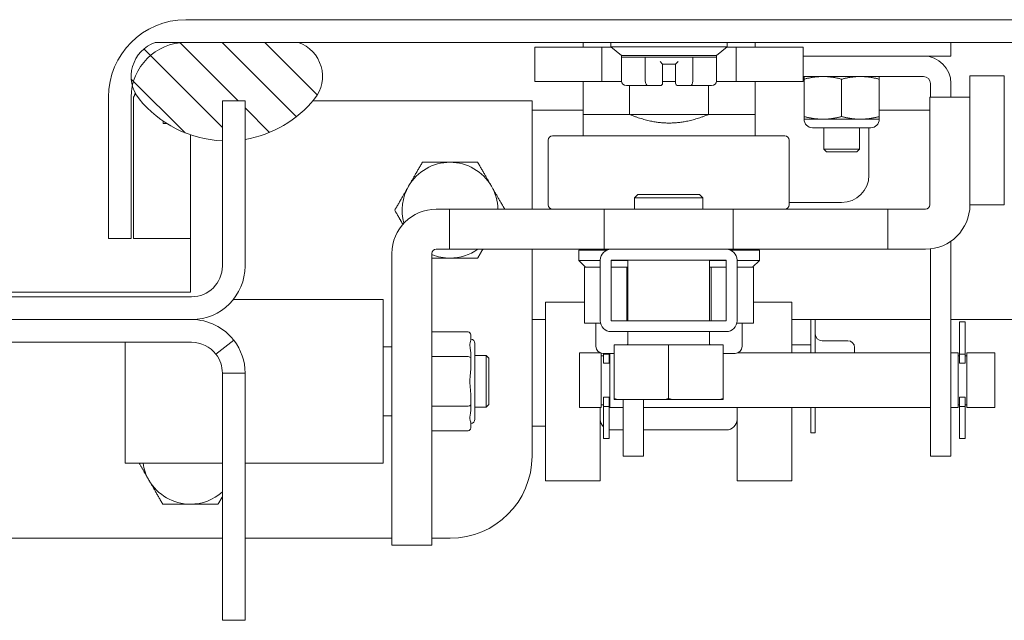
# Model space of a CAD drawing. Units: inches. Extents: x 17 to 361, y 7 to 225.
# Drawn here: x 207 to 212, y 63 to 65 of the extents above; entities that cross this region are included whole.
import ezdxf

# ---------------------------------------------------------------- set-up
doc = ezdxf.new("R2010")
doc.units = ezdxf.units.IN
doc.header["$LTSCALE"] = 22
doc.header["$MEASUREMENT"] = 0
doc.layers.get('0').update_dxf_attribs({"lineweight": 0})
for name, color, linetype, lineweight in [('Dimension (ANSI)', 7, 'Continuous', 5), ('Hatch (ANSI)', 7, 'Continuous', 5), ('Visible (ANSI)', 7, 'Continuous', 5), ('Visible Narrow (ANSI)', 7, 'Continuous', 5)]:
    doc.layers.add(name, color=color, linetype=linetype, lineweight=lineweight)
doc.styles.add('ROMANS', font='tahoma.ttf')
doc.dimstyles.new('Default (ANSI)', dxfattribs={"dimscale": 22, "dimtxt": 0.065, "dimasz": 0.07, "dimexe": 0.125, "dimexo": 0.0625, "dimgap": 0.031496, "dimtad": 0, "dimtih": 1, "dimtoh": 1, "dimrnd": 1e-08, "dimzin": 0, "dimdsep": 46, "dimtxsty": 'ROMANS', "dimblk": 'Filled-1', "dimcen": 0.09, "dimdle": 0.393701, "dimclrd": 256, "dimclre": 256, "dimclrt": 256, "dimadec": 0, "dimazin": 0, "dimtfac": 1, "dimtofl": 0, "dimtmove": 0, "dimatfit": 3, "dimfxl": 1, "dimtolj": 1, "dimtzin": 0, "dimlwd": -1, "dimlwe": -1, "dimarcsym": 0})

# ---------------------------------------------------------------- blocks, each defined once
blk = doc.blocks.new('Filled-1')
at = {"color": 0}
for p, q in [((0, 0), (-1, 0.1786)), ((-1, 0.1786), (-1, -0.1786)), ((-1, 0), (0, 0)), ((-1, -0.1786), (0, 0))]:
    blk.add_line(p, q, dxfattribs=at)
at = {"color": 0, "flags": 128}
blk.add_lwpolyline([(-1, -0.1786), (0, 0), (-1, 0.1786), (-1, -0.1786)], dxfattribs=at)
at = {"color": 0}
blk.add_solid([(-1, -0.1786), (0, 0), (-1, 0.1786), (-1, -0.1786)], dxfattribs=at)
blk = doc.blocks.new('*D35')
at = {"layer": 'Defpoints', "color": 0, "transparency": 16777216}
for p in [(204.622, 69.9497), (204.622, 65.1185), (208.122, 65.1185)]:
    blk.add_point(p, dxfattribs=at)
at = {"layer": 'Dimension (ANSI)', "transparency": 16777216}
for p, q in [((204.622, 66.4935), (204.622, 72.6997)), ((208.122, 66.4935), (208.122, 72.6997)), ((203.082, 69.9497), (201.542, 69.9497)), ((209.662, 69.9497), (212.0872, 69.9497))]:
    blk.add_line(p, q, dxfattribs=at)
at = {"layer": 'Dimension (ANSI)', "transparency": 16777216, "xscale": 1.54000000655651, "yscale": 1.54000000655651, "zscale": 1.54000000655651}
blk.add_blockref('Filled-1', (204.622, 69.9497), dxfattribs=at)
at = {"layer": 'Dimension (ANSI)', "transparency": 16777216, "xscale": 1.54000000655651, "yscale": 1.54000000655651, "zscale": 1.54000000655651, "rotation": 180}
blk.add_blockref('Filled-1', (208.122, 69.9497), dxfattribs=at)
at = {"layer": 'Dimension (ANSI)', "transparency": 16777216, "insert": (214.6019, 69.9497), "char_height": 1.43, "attachment_point": 5, "style": 'ROMANS'}
blk.add_mtext('\\A1;3.50', dxfattribs=at)

msp = doc.modelspace()

# ---------------------------------------------------------------- hatches: boundary and pattern name
at = {"layer": 'Hatch (ANSI)'}
h = msp.add_hatch(dxfattribs=at)
h.set_pattern_fill('ANSI31', color=256, scale=22, angle=-15, style=0)
edge = h.paths.add_edge_path()
edge.add_line((207.601, 64.4895), (207.601, 65.1355))
edge.add_ellipse((207.851, 65.1355), major_axis=(-0.25, 0), ratio=1, start_angle=347.8163, end_angle=360, ccw=False)
edge.add_ellipse((207.851, 65.1355), major_axis=(-0.2444, 0.0528), ratio=1, start_angle=282.1837, end_angle=360, ccw=False)
edge.add_line((207.851, 65.3855), (208.3666, 65.3855))
edge.add_line((208.3666, 65.3855), (234.7549, 65.3855))
edge.add_line((234.7549, 65.3855), (235.4111, 65.3855))
edge.add_line((235.4111, 65.3855), (235.4399, 65.3855))
edge.add_ellipse((235.4399, 65.2449), major_axis=(0, 0.1406), ratio=1, start_angle=270, end_angle=360, ccw=False)
edge.add_line((235.5805, 65.2449), (235.5805, 65.1785))
edge.add_line((235.5805, 65.1785), (235.5805, 64.7295))
edge.add_line((235.5805, 64.7295), (235.5805, 64.6895))
edge.add_line((235.5805, 64.6895), (235.6205, 64.6895))
edge.add_line((235.6205, 64.6895), (235.6845, 64.6895))
edge.add_line((235.6845, 64.6895), (235.6845, 65.2449))
edge.add_ellipse((235.4399, 65.2449), major_axis=(0.2446, 0), ratio=1, start_angle=0, end_angle=90)
edge.add_line((235.4399, 65.4895), (207.851, 65.4895))
edge.add_ellipse((207.851, 65.1355), major_axis=(0, 0.354), ratio=1, start_angle=0, end_angle=90)
edge.add_line((207.497, 65.1355), (207.497, 64.4895))
edge.add_line((207.497, 64.4895), (207.601, 64.4895))
h = msp.add_hatch(dxfattribs=at)
h.set_pattern_fill('ANSI31', color=256, scale=1.1, angle=90, style=0)
edge = h.paths.add_edge_path()
edge.add_ellipse((208.0385, 65.4499), major_axis=(-0.4015, -0.3215), ratio=1, start_angle=0, end_angle=49.0283)
edge.add_line((208.018, 64.9359), (208.018, 65.1185))
edge.add_line((208.018, 65.1185), (208.122, 65.1185))
edge.add_line((208.122, 65.1185), (208.122, 64.9423))
edge.add_ellipse((208.0385, 65.4499), major_axis=(0.0835, -0.5076), ratio=1, start_angle=0, end_angle=41.9702)
edge.add_ellipse((208.312, 65.2309), major_axis=(0.128, -0.1025), ratio=1, start_angle=0, end_angle=109.2328)
edge.add_line((208.3666, 65.3855), (207.851, 65.3855))
edge.add_line((207.851, 65.3855), (207.7104, 65.3855))
edge.add_ellipse((207.765, 65.2309), major_axis=(-0.0546, 0.1546), ratio=1, start_angle=0, end_angle=85.603)
edge.add_ellipse((207.765, 65.2309), major_axis=(-0.1584, -0.0426), ratio=1, start_angle=0, end_angle=23.6298)
edge = h.paths.add_edge_path()
edge.add_ellipse((234.8095, 65.2309), major_axis=(-0.0546, 0.1546), ratio=1, start_angle=0, end_angle=109.2328)
edge.add_ellipse((235.083, 65.4499), major_axis=(-0.4015, -0.3215), ratio=1, start_angle=0, end_angle=48.6938)
edge.add_ellipse((235.083, 65.4499), major_axis=(-0.0235, -0.5139), ratio=1, start_angle=0, end_angle=11.6221)
edge.add_ellipse((235.083, 65.4499), major_axis=(0.0805, -0.5081), ratio=1, start_angle=0, end_angle=42.3087)
edge.add_ellipse((235.3565, 65.2309), major_axis=(0.128, -0.1025), ratio=1, start_angle=0, end_angle=14.8412)
edge.add_ellipse((235.3565, 65.2309), major_axis=(0.15, -0.0663), ratio=1, start_angle=0, end_angle=5.2247)
edge.add_ellipse((235.3565, 65.2309), major_axis=(0.1554, -0.0524), ratio=1, start_angle=0, end_angle=89.1669)
edge.add_line((235.4111, 65.3855), (234.7549, 65.3855))
h = msp.add_hatch(dxfattribs=at)
h.set_pattern_fill('ANSI31', color=256, scale=22, angle=105, style=0)
edge = h.paths.add_edge_path()
edge.add_ellipse((209.7966, 64.1133), major_axis=(-0.05, 0), ratio=1, start_angle=0, end_angle=90)
edge.add_line((209.7966, 64.0633), (210.3226, 64.0633))
edge.add_ellipse((210.3226, 64.1133), major_axis=(0, -0.05), ratio=1, start_angle=0, end_angle=90)
edge.add_line((210.3726, 64.1133), (210.3726, 64.3903))
edge.add_ellipse((210.3226, 64.3903), major_axis=(0.05, 0), ratio=1, start_angle=0, end_angle=90)
edge.add_line((210.3226, 64.4403), (209.7966, 64.4403))
edge.add_ellipse((209.7966, 64.3903), major_axis=(0, 0.05), ratio=1, start_angle=0, end_angle=90)
edge.add_line((209.7466, 64.3903), (209.7466, 64.1133))
h.paths.add_polyline_path([(209.7966, 64.1133), (209.7966, 64.3903), (210.3226, 64.3903), (210.3226, 64.1133)], flags=0)

# ---------------------------------------------------------------- linework, layer by layer
at = {"layer": 'Visible (ANSI)'}
for p, q in [((235.4399, 65.4895), (207.851, 65.4895)), ((208.3666, 65.3855), (207.7104, 65.3855)), ((207.851, 65.3855), (235.4399, 65.3855)), ((209.7546, 65.3645), (209.4478, 65.3645)), ((209.4478, 65.3645), (209.4478, 65.207)), ((209.6678, 65.3855), (209.6678, 65.3645)), ((209.7969, 65.3645), (209.7546, 65.3645)), ((209.7546, 65.3645), (209.7546, 65.207)), ((209.7957, 65.3855), (209.7957, 65.3655)), ((209.7957, 65.3655), (210.3272, 65.3655)), ((209.844, 65.3261), (209.7957, 65.3655)), ((210.279, 65.3261), (210.3272, 65.3655)), ((210.3683, 65.3645), (210.326, 65.3645)), ((210.3272, 65.3855), (210.3272, 65.3655)), ((210.6752, 65.3645), (210.3683, 65.3645)), ((210.3683, 65.3645), (210.3683, 65.207)), ((210.4552, 65.3855), (210.4552, 65.3645)), ((210.6752, 65.3645), (210.6752, 65.207)), ((211.351, 65.3235), (211.351, 65.3855)), ((210.279, 65.3261), (209.844, 65.3261)), ((209.844, 65.3261), (209.844, 65.3183)), ((209.844, 65.208), (209.844, 65.3183)), ((209.844, 65.3183), (209.9527, 65.3183)), ((209.9527, 65.208), (209.9527, 65.3183)), ((209.9527, 65.3183), (210.1702, 65.3183)), ((210.1702, 65.208), (210.1702, 65.3183)), ((210.1702, 65.3183), (210.279, 65.3183)), ((210.279, 65.3261), (210.279, 65.3183)), ((210.279, 65.208), (210.279, 65.3183)), ((211.226, 65.3235), (210.6752, 65.3235)), ((211.2885, 65.3235), (211.226, 65.3235)), ((211.351, 65.3235), (211.2885, 65.3235)), ((210.032, 65.2868), (210.0201, 65.2986)), ((210.032, 65.208), (210.032, 65.2868)), ((210.032, 65.2868), (210.091, 65.2868)), ((210.091, 65.2868), (210.1028, 65.2986)), ((210.091, 65.2868), (210.091, 65.208)), ((210.6752, 65.2298), (211.226, 65.2298)), ((210.6791, 65.2174), (210.6791, 65.2298)), ((211.0229, 65.2298), (211.0229, 65.2174)), ((211.4375, 65.1348), (211.4375, 65.2332)), ((211.4375, 65.2332), (211.595, 65.2332)), ((211.595, 64.6427), (211.595, 65.2332)), ((209.7546, 65.207), (209.4478, 65.207)), ((209.6678, 65.207), (209.6678, 65.0564)), ((209.844, 65.207), (209.7546, 65.207)), ((209.9083, 65.1883), (209.8667, 65.1883)), ((209.8811, 65.1883), (209.8811, 65.0564)), ((209.9083, 65.1883), (209.9083, 65.1883)), ((209.9083, 65.1883), (209.9083, 65.1883)), ((209.9641, 65.1883), (209.9225, 65.1883)), ((210.0201, 65.1883), (209.9641, 65.1883)), ((210.032, 65.208), (210.032, 65.2001)), ((210.091, 65.207), (210.032, 65.207)), ((210.091, 65.2001), (210.091, 65.208)), ((210.1589, 65.1883), (210.1028, 65.1883)), ((210.2005, 65.1883), (210.1589, 65.1883)), ((210.2563, 65.1883), (210.2147, 65.1883)), ((210.2147, 65.1883), (210.2147, 65.1883)), ((210.2419, 65.1883), (210.2419, 65.0564)), ((210.3683, 65.207), (210.279, 65.207)), ((210.6752, 65.207), (210.3683, 65.207)), ((210.4552, 65.207), (210.4552, 65.0564)), ((210.6791, 65.0469), (210.6791, 65.2174)), ((210.851, 65.0469), (210.851, 65.2174)), ((211.0229, 65.0469), (211.0229, 65.2174)), ((211.2573, 65.1348), (211.2573, 65.1985)), ((211.351, 65.1348), (211.351, 65.1985)), ((207.497, 65.1355), (207.497, 64.4895)), ((207.601, 64.4895), (207.601, 65.1355)), ((207.6121, 65.1355), (207.6121, 64.4895)), ((211.4375, 65.1348), (211.2544, 65.1348)), ((211.2544, 65.1348), (211.2544, 64.6431)), ((211.4375, 65.1348), (211.4375, 64.6431)), ((208.018, 65.1185), (208.018, 64.3631)), ((208.018, 65.1185), (208.122, 65.1185)), ((208.122, 64.3631), (208.122, 65.1185)), ((208.4319, 65.1185), (209.4345, 65.1185)), ((209.4345, 65.1185), (209.4345, 64.6234)), ((209.6678, 65.0564), (209.6678, 65.0551)), ((209.6678, 65.0564), (209.6678, 65.0564)), ((209.6678, 65.0564), (209.881, 65.0564)), ((209.6678, 65.0551), (209.6678, 64.958)), ((209.881, 65.0564), (209.8811, 65.0564)), ((210.2386, 65.0564), (209.8843, 65.0564)), ((210.2419, 65.0564), (210.2419, 65.0564)), ((210.2419, 65.0564), (210.4552, 65.0564)), ((210.4552, 65.0564), (210.4552, 65.0551)), ((210.4552, 65.0564), (210.4552, 65.0564)), ((210.4552, 64.958), (210.4552, 65.0551)), ((210.6791, 65.0345), (210.6791, 65.0469)), ((211.0229, 65.0469), (211.0229, 65.0345)), ((207.747, 65.0145), (207.747, 65.0261)), ((207.7646, 65.0145), (207.747, 65.0145)), ((210.7651, 65.0345), (210.6791, 65.0345)), ((210.9838, 64.9954), (210.7182, 64.9954)), ((210.9369, 65.0345), (210.7651, 65.0345)), ((210.769, 64.8975), (210.769, 64.9954)), ((210.933, 64.8975), (210.933, 64.9954)), ((211.0229, 65.0345), (210.9369, 65.0345)), ((210.976, 64.9954), (210.976, 64.7785)), ((207.872, 64.9632), (207.872, 64.2435)), ((210.591, 64.958), (209.528, 64.958)), ((209.5083, 64.6431), (209.5083, 64.9383)), ((210.6107, 64.6431), (210.6107, 64.9383)), ((210.769, 64.8975), (210.933, 64.8975)), ((210.781, 64.8855), (210.769, 64.8975)), ((210.921, 64.8855), (210.781, 64.8855)), ((210.921, 64.8855), (210.933, 64.8975)), ((209.9189, 64.6903), (209.9033, 64.6747)), ((209.9189, 64.6903), (210.2002, 64.6903)), ((210.2002, 64.6903), (210.2158, 64.6747)), ((210.2158, 64.6747), (209.9033, 64.6747)), ((209.9033, 64.6747), (209.9033, 64.6234)), ((210.2158, 64.6747), (210.2158, 64.6234)), ((210.851, 64.6535), (210.6107, 64.6535)), ((211.4375, 64.6427), (211.4375, 64.6431)), ((211.4375, 64.6427), (211.595, 64.6427)), ((208.9966, 64.6234), (209.0568, 64.6234)), ((209.0568, 64.6234), (209.7643, 64.6234)), ((209.0568, 64.4403), (209.0568, 64.6234)), ((210.3548, 64.6234), (209.7643, 64.6234)), ((209.7643, 64.4403), (209.7643, 64.6234)), ((210.3548, 64.6234), (211.0623, 64.6234)), ((210.3548, 64.4403), (210.3548, 64.6234)), ((211.2348, 64.6234), (211.0623, 64.6234)), ((211.0623, 64.4403), (211.0623, 64.6234)), ((207.497, 64.4895), (207.601, 64.4895)), ((207.6121, 64.4895), (207.872, 64.4895)), ((211.351, 63.7435), (211.351, 64.4769)), ((208.7938, 63.0864), (208.7938, 64.4206)), ((208.9769, 63.0864), (208.9769, 64.4206)), ((208.9966, 64.4403), (209.0568, 64.4403)), ((209.0568, 64.4403), (209.7643, 64.4403)), ((209.4345, 64.4403), (209.4345, 63.4935)), ((209.6481, 64.4364), (209.7771, 64.4364)), ((209.6481, 64.4364), (209.6481, 64.3891)), ((209.7966, 64.4403), (209.7643, 64.4403)), ((210.3226, 64.4403), (209.7966, 64.4403)), ((210.3548, 64.4403), (210.3226, 64.4403)), ((210.342, 64.4364), (210.4749, 64.4364)), ((210.3548, 64.4403), (211.0623, 64.4403)), ((210.4749, 64.4364), (210.4749, 64.3891)), ((211.2348, 64.4403), (211.0623, 64.4403)), ((211.2573, 63.7435), (211.2573, 64.4416)), ((209.6481, 64.3891), (209.7466, 64.3891)), ((209.6796, 64.3576), (209.6481, 64.3891)), ((209.7466, 64.3903), (209.7466, 64.1133)), ((209.7966, 64.1133), (209.7966, 64.3903)), ((209.7966, 64.3903), (210.3226, 64.3903)), ((209.7966, 64.3891), (209.8721, 64.3891)), ((209.8721, 64.1133), (209.8721, 64.3903)), ((210.2471, 64.1133), (210.2471, 64.3903)), ((210.2471, 64.3891), (210.3226, 64.3891)), ((210.3226, 64.3903), (210.3226, 64.1133)), ((210.3726, 64.1133), (210.3726, 64.3903)), ((210.3726, 64.3891), (210.4749, 64.3891)), ((210.4434, 64.3576), (210.4749, 64.3891)), ((209.6797, 64.3576), (209.6751, 64.3576)), ((209.6751, 64.3576), (209.6751, 64.1017)), ((209.6797, 64.3576), (209.7466, 64.3576)), ((209.7966, 64.3576), (209.8637, 64.3576)), ((209.8683, 64.3576), (209.8637, 64.3576)), ((209.8721, 64.3576), (209.8683, 64.3576)), ((209.8683, 64.3576), (209.8683, 64.1133)), ((210.2547, 64.3576), (210.2471, 64.3576)), ((210.2593, 64.3576), (210.2547, 64.3576)), ((210.2547, 64.3576), (210.2547, 64.1133)), ((210.2593, 64.3576), (210.3226, 64.3576)), ((210.3726, 64.3576), (210.4433, 64.3576)), ((210.4479, 64.3576), (210.4433, 64.3576)), ((210.4479, 64.3576), (210.4479, 64.1017)), ((207.872, 64.2435), (204.872, 64.2435)), ((207.8774, 64.2225), (204.8666, 64.2225)), ((208.7544, 64.21), (208.0681, 64.21)), ((208.7544, 64.21), (208.7544, 63.462)), ((209.4966, 63.3812), (209.4966, 64.1973)), ((210.6226, 63.9658), (210.6226, 64.1973)), ((207.8774, 64.1185), (204.8666, 64.1185)), ((209.4966, 64.1185), (209.4345, 64.1185)), ((209.7479, 64.1017), (209.6751, 64.1017)), ((209.7268, 64.1017), (209.7268, 63.9964)), ((210.3226, 64.1133), (209.7966, 64.1133)), ((210.4479, 64.1017), (210.3712, 64.1017)), ((210.3961, 64.1017), (210.3961, 63.9964)), ((211.2573, 64.1185), (210.6226, 64.1185)), ((210.7101, 64.1185), (210.7101, 63.9658)), ((210.7301, 64.1185), (210.7301, 63.9658)), ((235.0595, 64.1185), (211.351, 64.1185)), ((211.39, 63.961), (211.39, 64.1075)), ((211.416, 64.1075), (211.39, 64.1075)), ((211.416, 63.961), (211.416, 64.1075)), ((208.9769, 64.0624), (209.1422, 64.0624)), ((209.154, 64.0487), (209.154, 64.0241)), ((209.7966, 64.0633), (210.3226, 64.0633)), ((209.8721, 64.0066), (209.8721, 64.0633)), ((210.2471, 64.0066), (210.2471, 64.0633)), ((204.8666, 64.0145), (207.8774, 64.0145)), ((207.5733, 64.0145), (207.5733, 63.462)), ((207.9886, 63.9599), (208.0709, 64.0236)), ((209.1737, 63.6627), (209.1737, 64.0092)), ((209.8096, 64.0028), (210.0596, 64.0028)), ((209.8096, 64.0028), (209.8096, 63.7572)), ((210.0596, 64.0028), (210.3096, 64.0028)), ((210.0596, 64.0028), (210.0596, 63.7572)), ((210.3096, 64.0028), (210.3096, 63.7572)), ((210.6226, 64.0027), (210.7101, 64.0027)), ((210.7613, 64.0219), (210.8788, 64.0219)), ((208.7544, 63.9935), (208.7938, 63.9935)), ((209.154, 63.9669), (209.154, 63.9423)), ((209.651, 63.9658), (209.651, 63.7163)), ((209.651, 63.9658), (209.7486, 63.9658)), ((209.7466, 63.9665), (209.7466, 63.9658)), ((209.751, 63.965), (209.751, 63.7163)), ((209.7593, 63.9639), (209.8096, 63.9639)), ((209.761, 63.961), (209.761, 63.9639)), ((209.761, 63.961), (209.787, 63.961)), ((209.761, 63.9188), (209.761, 63.961)), ((209.787, 63.961), (209.787, 63.9639)), ((209.787, 63.961), (209.787, 63.9188)), ((209.791, 63.7163), (209.791, 63.9639)), ((210.3096, 63.9639), (210.3636, 63.9639)), ((210.3744, 63.9658), (211.2573, 63.9658)), ((210.9101, 63.9906), (210.9101, 63.9658)), ((211.351, 63.9658), (211.3837, 63.9658)), ((211.3837, 63.9658), (211.3837, 63.7163)), ((211.39, 63.961), (211.416, 63.961)), ((211.39, 63.9188), (211.39, 63.961)), ((211.416, 63.961), (211.416, 63.9188)), ((211.4237, 63.7163), (211.4237, 63.9658)), ((211.4237, 63.9658), (211.551, 63.9658)), ((211.551, 63.9658), (211.551, 63.7163)), ((208.9769, 63.9492), (209.1422, 63.9492)), ((209.154, 63.9423), (209.154, 63.8932)), ((209.1737, 63.9541), (209.2249, 63.9541)), ((209.2249, 63.7179), (209.2249, 63.9541)), ((209.2367, 63.9423), (209.2249, 63.9541)), ((209.2367, 63.7297), (209.2367, 63.9423)), ((209.761, 63.953), (209.751, 63.953)), ((209.791, 63.953), (209.787, 63.953)), ((211.39, 63.953), (211.3837, 63.953)), ((211.4237, 63.953), (211.416, 63.953)), ((208.0591, 63.8739), (208.018, 63.8739)), ((208.018, 62.7435), (208.018, 63.8739)), ((208.122, 63.8739), (208.0591, 63.8739)), ((208.122, 63.8739), (208.122, 62.7435)), ((209.154, 63.7788), (209.154, 63.7296)), ((209.761, 63.721), (209.761, 63.7632)), ((209.787, 63.7632), (209.787, 63.721)), ((209.8096, 63.7528), (209.8234, 63.7528)), ((209.8234, 63.7528), (210.0457, 63.7528)), ((209.851, 63.7528), (209.851, 63.7435)), ((209.851, 63.4935), (209.851, 63.7435)), ((209.9448, 63.7435), (209.9448, 63.7528)), ((209.9448, 63.7435), (209.9448, 63.4935)), ((210.0457, 63.7528), (210.0734, 63.7528)), ((210.0734, 63.7528), (210.2957, 63.7528)), ((210.2957, 63.7528), (210.3096, 63.7528)), ((211.2573, 63.4935), (211.2573, 63.7435)), ((211.351, 63.7435), (211.351, 63.4935)), ((211.39, 63.721), (211.39, 63.7632)), ((211.416, 63.7632), (211.416, 63.721)), ((208.9769, 63.7228), (209.1422, 63.7228)), ((209.154, 63.7296), (209.154, 63.705)), ((209.1737, 63.7179), (209.2249, 63.7179)), ((209.2367, 63.7297), (209.2249, 63.7179)), ((209.651, 63.7163), (209.751, 63.7163)), ((209.7466, 63.3812), (209.7466, 63.7163)), ((209.761, 63.729), (209.751, 63.729)), ((209.787, 63.721), (209.761, 63.721)), ((209.761, 63.5745), (209.761, 63.721)), ((209.791, 63.729), (209.787, 63.729)), ((209.787, 63.5745), (209.787, 63.721)), ((209.791, 63.7163), (209.851, 63.7163)), ((209.9448, 63.7163), (211.2573, 63.7163)), ((210.3726, 63.3812), (210.3726, 63.7163)), ((210.6226, 63.3812), (210.6226, 63.7163)), ((210.7101, 63.7163), (210.7101, 63.6)), ((210.7301, 63.7163), (210.7301, 63.6)), ((211.351, 63.7163), (211.3837, 63.7163)), ((211.39, 63.729), (211.3837, 63.729)), ((211.416, 63.721), (211.39, 63.721)), ((211.39, 63.5745), (211.39, 63.721)), ((211.4237, 63.729), (211.416, 63.729)), ((211.416, 63.5745), (211.416, 63.721)), ((211.4237, 63.7163), (211.551, 63.7163)), ((208.7544, 63.6785), (208.7938, 63.6785)), ((209.154, 63.6478), (209.154, 63.6232)), ((208.9769, 63.6096), (209.1422, 63.6096)), ((209.4345, 63.6312), (209.4966, 63.6312)), ((209.851, 63.6137), (209.7966, 63.6137)), ((210.3226, 63.6137), (209.9448, 63.6137)), ((210.7101, 63.6), (210.7301, 63.6)), ((209.787, 63.5745), (209.761, 63.5745)), ((211.416, 63.5745), (211.39, 63.5745)), ((208.018, 63.462), (207.5733, 63.462)), ((208.7544, 63.462), (208.122, 63.462)), ((209.851, 63.4935), (209.9448, 63.4935)), ((211.2573, 63.4935), (211.351, 63.4935)), ((209.7466, 63.3812), (209.4966, 63.3812)), ((210.6226, 63.3812), (210.3726, 63.3812)), ((208.018, 63.1185), (204.726, 63.1185)), ((208.7938, 63.1185), (208.122, 63.1185)), ((209.0595, 63.1185), (208.9769, 63.1185)), ((208.9769, 63.0864), (208.7938, 63.0864)), ((208.122, 62.7435), (208.018, 62.7435))]:
    msp.add_line(p, q, dxfattribs=at)
for centre, radius, start, end in [((207.851, 65.1355), 0.354, 90, 180), ((207.851, 65.1355), 0.25, 90, 180), ((207.765, 65.2309), 0.164, 109.4549, 218.6877), ((208.312, 65.2309), 0.164, 321.3123, 70.5451), ((211.226, 65.1985), 0.125, 0, 90), ((211.226, 65.1985), 0.0312, 0, 90), ((210.0201, 65.2001), 0.0118, 270, 0), ((210.1028, 65.2001), 0.0118, 180, 270), ((208.0385, 65.4499), 0.5144, 218.6877, 267.716), ((208.0385, 65.4499), 0.5144, 279.3421, 321.3123), ((210.7182, 65.0345), 0.0391, 180, 270), ((210.9838, 65.0345), 0.0391, 270, 0), ((209.528, 64.9383), 0.0197, 90, 180), ((210.591, 64.9383), 0.0197, 0, 90), ((209.0595, 64.6185), 0.219, 90, 150), ((209.0595, 64.6185), 0.219, 30, 90), ((210.851, 64.7785), 0.125, 270, 0), ((209.0595, 64.6185), 0.219, 150, 195.6857), ((209.0595, 64.6185), 0.219, 1.2711, 30), ((209.528, 64.6431), 0.0197, 180, 270), ((210.591, 64.6431), 0.0197, 270, 0), ((211.2348, 64.6431), 0.2028, 270, 0), ((211.2348, 64.6431), 0.0197, 270, 0), ((208.9966, 64.4206), 0.2028, 90, 180), ((208.9966, 64.4206), 0.0197, 90, 180), ((209.0595, 64.6185), 0.219, 247.8342, 270), ((209.0595, 64.6185), 0.219, 270, 305.5354), ((209.7966, 64.3903), 0.05, 90, 180), ((210.3226, 64.3903), 0.05, 0, 90), ((207.8774, 64.3631), 0.2446, 270, 0), ((207.8774, 64.3631), 0.1406, 270, 0), ((207.8774, 63.8739), 0.2446, 37.7205, 90), ((209.7966, 64.1133), 0.05, 180, 270), ((210.3226, 64.1133), 0.05, 270, 0), ((210.7613, 64.0531), 0.0313, 180, 270), ((207.8774, 63.8739), 0.1406, 37.7205, 90), ((209.154, 64.0092), 0.0197, 0, 90), ((209.8683, 64.0066), 0.00375, 270, 0), ((210.2508, 64.0066), 0.00375, 180, 270), ((210.8788, 63.9906), 0.0313, 0, 90), ((209.7593, 63.9964), 0.0325, 180, 270), ((210.3636, 63.9964), 0.0325, 270, 0), ((210.7613, 63.7094), 0.0313, 167.2154, 180), ((209.154, 63.6627), 0.0197, 270, 0), ((207.872, 63.4935), 0.219, 188.2855, 210), ((209.0595, 63.4935), 0.375, 270, 0), ((207.872, 63.4935), 0.219, 210, 270), ((207.872, 63.4935), 0.219, 270, 311.8103)]:
    msp.add_arc(centre, radius, start, end, dxfattribs=at)
for centre, major_axis, ratio, start_param, end_param in [((209.8667, 65.208), (-0.0227, 0), 0.866025, 0, 1.570796), ((209.9225, 65.2001), (0, -0.0118), 0.820945, 6.28317, 6.283417), ((209.9641, 65.208), (0, 0.0197), 0.57735, 1.570796, 3.141593), ((210.1589, 65.208), (0, 0.0197), 0.57735, 3.141593, 4.712389), ((210.2563, 65.208), (0.0227, 0), 0.866025, 4.712389, 6.283185), ((209.1422, 64.0487), (0, 0.0136), 0.866025, 4.712389, 6.283185), ((209.1422, 63.9423), (0.0118, 0), 0.57735, 0, 1.570796), ((209.1422, 63.7296), (0.0118, 0), 0.57735, 4.712389, 6.283185), ((209.7966, 63.662), (-0.05, 0), 0.965926, 0, 0.779843), ((210.3226, 63.662), (0.05, 0), 0.965926, 4.712389, 6.283185), ((209.1422, 63.6232), (0, -0.0136), 0.866025, 0, 1.570796), ((209.7966, 63.662), (0.05, 0), 0.965926, 4.520184, 4.712389)]:
    msp.add_ellipse(centre, major_axis=major_axis, ratio=ratio, start_param=start_param, end_param=end_param, dxfattribs=at)
for points, weights in [([(210.7651, 65.2298), (210.7252, 65.2298), (210.6791, 65.2174)], [2.46408265958, 2.46408265958, 2.28716948429]), ([(210.851, 65.2174), (210.805, 65.2298), (210.7651, 65.2298)], [2.28716948429, 2.46408265958, 2.46408265958]), ([(210.9369, 65.2298), (210.8971, 65.2298), (210.851, 65.2174)], [2.46408265958, 2.46408265958, 2.28716948429]), ([(211.0229, 65.2174), (210.9768, 65.2298), (210.9369, 65.2298)], [2.28716948429, 2.46408265958, 2.46408265958]), ([(209.8811, 65.0564), (209.9756, 65.0171), (210.0615, 65.0171)], [1.57142857101, 1.64999999956, 1.64999999956]), ([(210.2419, 65.0564), (210.1474, 65.0171), (210.0615, 65.0171)], [1.57142857101, 1.64999999956, 1.64999999956]), ([(210.6791, 65.0469), (210.7252, 65.0345), (210.7651, 65.0345)], [2.28716948429, 2.46408265958, 2.46408265958]), ([(210.7651, 65.0345), (210.805, 65.0345), (210.851, 65.0469)], [2.46408265958, 2.46408265958, 2.28716948429]), ([(210.851, 65.0469), (210.8971, 65.0345), (210.9369, 65.0345)], [2.28716948429, 2.46408265958, 2.46408265958]), ([(210.9369, 65.0345), (210.9768, 65.0345), (211.0229, 65.0469)], [2.46408265958, 2.46408265958, 2.28716948429]), ([(208.8698, 64.728), (208.8992, 64.7788), (208.9331, 64.8375)], [1, 1.0379548493, 1]), ([(208.9331, 64.8375), (209.0008, 64.8375), (209.0595, 64.8375)], [1, 1.0379548493, 1]), ([(209.0595, 64.8375), (209.1182, 64.8375), (209.1859, 64.8375)], [1, 1.0379548493, 1]), ([(209.1859, 64.8375), (209.2198, 64.7788), (209.2492, 64.728)], [1, 1.0379548493, 1]), ([(208.8066, 64.6185), (208.8405, 64.6772), (208.8698, 64.728)], [1, 1.0379548493, 1]), ([(209.2492, 64.728), (209.2774, 64.6792), (209.3096, 64.6234)], [1, 1.0364305167, 1.00292622552]), ([(208.8439, 64.554), (208.8263, 64.5844), (208.8066, 64.6185)], [1.01857842297, 1.0217291558, 1]), ([(209.2095, 64.4403), (209.1982, 64.4207), (209.1859, 64.3995)], [1.01734268181, 1.01340757643, 1]), ([(209.0595, 64.3995), (209.0196, 64.3995), (208.9769, 64.3995)], [1, 1.02552317104, 1.0167196475]), ([(209.1859, 64.3995), (209.1182, 64.3995), (209.0595, 64.3995)], [1, 1.0379548493, 1]), ([(209.8096, 63.7572), (209.8166, 63.7549), (209.8234, 63.7528)], [1, 1.00039648565, 1]), ([(209.8096, 63.7528), (209.8096, 63.7549), (209.8096, 63.7572)], [1, 1.00039648565, 1]), ([(210.0457, 63.7528), (210.0525, 63.7549), (210.0596, 63.7572)], [1, 1.00039648565, 1]), ([(210.0596, 63.7572), (210.0666, 63.7549), (210.0734, 63.7528)], [1, 1.00039648565, 1]), ([(210.2957, 63.7528), (210.3025, 63.7549), (210.3096, 63.7572)], [1, 1.00039648565, 1]), ([(210.3096, 63.7572), (210.3096, 63.7549), (210.3096, 63.7528)], [1, 1.00039648565, 1]), ([(207.6823, 63.384), (207.6607, 63.4215), (207.6374, 63.462)], [1, 1.02769415756, 1.01497364469]), ([(207.7456, 63.2745), (207.7117, 63.3332), (207.6823, 63.384)], [1, 1.0379548493, 1]), ([(208.018, 63.3084), (208.0086, 63.292), (207.9984, 63.2745)], [1.01566285889, 1.01104635146, 1]), ([(207.872, 63.2745), (207.8133, 63.2745), (207.7456, 63.2745)], [1, 1.0379548493, 1]), ([(207.9984, 63.2745), (207.9307, 63.2745), (207.872, 63.2745)], [1, 1.0379548493, 1])]:
    msp.add_rational_spline(points, weights, degree=2, dxfattribs=at)
for points in [[(209.9225, 65.1883), (209.9169, 65.1883), (209.9125, 65.1883), (209.9083, 65.1883)], [(210.2147, 65.1883), (210.2104, 65.1883), (210.206, 65.1883), (210.2005, 65.1883)], [(210.2147, 65.1883), (210.2125, 65.1883), (210.2104, 65.1883), (210.2081, 65.1883)], [(207.6201, 65.1541), (207.6174, 65.1479), (207.6147, 65.1417), (207.6121, 65.1355)], [(207.6216, 65.1512), (207.6184, 65.146), (207.6153, 65.1408), (207.6121, 65.1355)], [(208.0709, 64.0236), (208.1037, 63.9811), (208.122, 63.9276), (208.122, 63.8739)], [(208.018, 63.8739), (208.018, 63.9048), (208.0075, 63.9355), (207.9886, 63.9599)]]:
    msp.add_open_spline(points, degree=3, dxfattribs=at)
for points, knots in [([(209.154, 64.0241), (209.154, 64.0236), (209.154, 64.0231), (209.1537, 64.0211), (209.1532, 64.0195), (209.1521, 64.0155), (209.1516, 64.0133), (209.1509, 64.0089), (209.1507, 64.007), (209.1506, 64.0035), (209.1506, 64.0019), (209.1507, 63.998), (209.1509, 63.9957), (209.1518, 63.9886), (209.1527, 63.9838), (209.1536, 63.9757), (209.1539, 63.9729), (209.154, 63.9689), (209.154, 63.9679), (209.154, 63.9669)], [-0.8497758, -0.8497758, -0.8497758, -0.8497758, -0.8331296, -0.8331296, -0.7901566, -0.7901566, -0.7471172, -0.7471172, -0.7163104, -0.7163104, -0.6939879, -0.6939879, -0.6627804, -0.6627804, -0.6058766, -0.6058766, -0.5768241, -0.5768241, -0.5672055, -0.5672055, -0.5672055, -0.5672055]), ([(209.1506, 63.836), (209.1506, 63.8375), (209.1506, 63.8389), (209.1507, 63.8447), (209.1509, 63.8489), (209.1516, 63.8589), (209.1521, 63.8646), (209.1532, 63.8759), (209.1537, 63.8814), (209.154, 63.889), (209.154, 63.8911), (209.154, 63.8932)], [0.705629, 0.705629, 0.705629, 0.705629, 0.7163104, 0.7163104, 0.7471172, 0.7471172, 0.7901566, 0.7901566, 0.8331296, 0.8331296, 0.8497757, 0.8497757, 0.8497757, 0.8497757]), ([(209.154, 63.7788), (209.154, 63.7801), (209.154, 63.7814), (209.1539, 63.7866), (209.1536, 63.7906), (209.1527, 63.8024), (209.1518, 63.81), (209.1509, 63.8224), (209.1507, 63.8267), (209.1506, 63.8327), (209.1506, 63.8344), (209.1506, 63.836)], [0.5672054, 0.5672054, 0.5672054, 0.5672054, 0.5768241, 0.5768241, 0.6058766, 0.6058766, 0.6627804, 0.6627804, 0.6939879, 0.6939879, 0.705629, 0.705629, 0.705629, 0.705629]), ([(209.154, 63.705), (209.154, 63.7034), (209.154, 63.7018), (209.1537, 63.6963), (209.1532, 63.6924), (209.1521, 63.6851), (209.1516, 63.6816), (209.1509, 63.6759), (209.1507, 63.6736), (209.1506, 63.6698), (209.1506, 63.6683), (209.1507, 63.6647), (209.1509, 63.6627), (209.1518, 63.6574), (209.1527, 63.6545), (209.1536, 63.6509), (209.1539, 63.6498), (209.154, 63.6484), (209.154, 63.6481), (209.154, 63.6478)], [-0.8497756, -0.8497756, -0.8497756, -0.8497756, -0.8331296, -0.8331296, -0.7901566, -0.7901566, -0.7471172, -0.7471172, -0.7163104, -0.7163104, -0.6939879, -0.6939879, -0.6627804, -0.6627804, -0.6058766, -0.6058766, -0.5768241, -0.5768241, -0.5672053, -0.5672053, -0.5672053, -0.5672053])]:
    msp.add_open_spline(points, degree=3, knots=knots, dxfattribs=at)
at = {"layer": 'Visible Narrow (ANSI)'}
for p, q in [((209.6678, 65.0764), (209.4345, 65.0764)), ((211.2544, 65.0764), (211.0229, 65.0764)), ((209.4966, 64.1973), (209.6751, 64.1973)), ((210.4479, 64.1973), (210.6226, 64.1973)), ((209.761, 63.9188), (209.787, 63.9188)), ((211.39, 63.9188), (211.416, 63.9188)), ((209.787, 63.7632), (209.761, 63.7632)), ((211.416, 63.7632), (211.39, 63.7632))]:
    msp.add_line(p, q, dxfattribs=at)
for points in [[(209.6678, 65.0551), (209.6678, 65.0556), (209.6678, 65.056), (209.6678, 65.0564)], [(209.881, 65.0564), (209.8821, 65.056), (209.8832, 65.0556), (209.8843, 65.0551)], [(210.2386, 65.0551), (210.2397, 65.0556), (210.2408, 65.056), (210.2419, 65.0564)], [(210.4552, 65.0564), (210.4552, 65.056), (210.4552, 65.0556), (210.4552, 65.0551)]]:
    msp.add_open_spline(points, degree=3, dxfattribs=at)

# ---------------------------------------------------------------- dimensions: what is measured, and where the dimension line sits
at = {"layer": 'Dimension (ANSI)'}
dim = msp.add_linear_dim(base=(204.622, 69.9497), p1=(208.122, 65.1185), p2=(204.622, 65.1185), dimstyle='Default (ANSI)', override={"dimgap": 0.031496, "dimtih": 0, "dimtoh": 0, "dimdec": 2, "dimtol": 0, "dimlim": 0, "dimtp": 0, "dimtm": 0, "dimtdec": 2, "dimatfit": 1}, dxfattribs=at)
dim.commit()
dim.dimension.update_dxf_attribs({"geometry": '*D35', "text_midpoint": (214.6019, 69.9497), "dimtype": 160})

doc.saveas('drawing.dxf')
